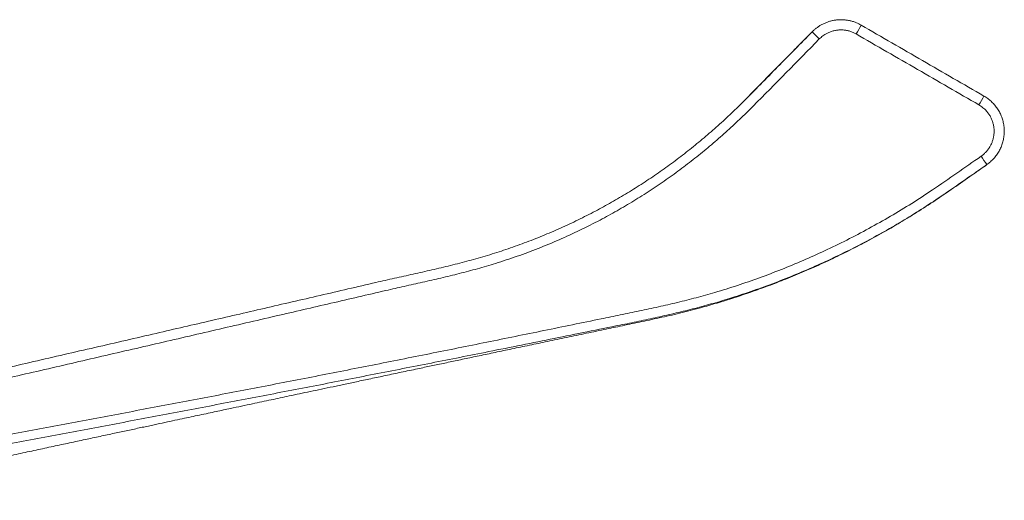
# Model space of a CAD drawing. Units: millimetres. Extents: x -294 to 574, y -270 to 538.
# Drawn here: x 137 to 234, y 193 to 241 of the extents above; entities that cross this region are included whole.
import ezdxf

# ---------------------------------------------------------------- set-up
doc = ezdxf.new("R2010")
doc.units = ezdxf.units.MM

msp = doc.modelspace()

# ---------------------------------------------------------------- linework, layer by layer
at = {"color": 7, "linetype": 'Continuous', "lineweight": 18}
for p, q in [((215.198, 239.658), (209.061, 233.439)), ((215.198, 239.658), (215.198, 239.658)), ((195.463, 222.886), (195.238, 222.762))]:
    msp.add_line(p, q, dxfattribs=at)
for centre, radius, start, end in [((276.109, 207.073), 65.178, 149.3389, 150.22268), ((243.183, 266.916), 39.066, 224.24518, 225.70759), ((323.744, 179.569), 106.201, 149.59362, 150.13537), ((283.124, 262.656), 62.225, 214.52518, 215.44627)]:
    msp.add_arc(centre, radius, start, end, dxfattribs=at)
for points, knots in [([(215.198, 239.658), (215.269, 239.728), (215.413, 239.867), (215.649, 240.055), (215.899, 240.228), (216.172, 240.387), (216.464, 240.527), (216.778, 240.646), (217.104, 240.74), (217.437, 240.805), (217.771, 240.842), (218.107, 240.851), (218.446, 240.831), (218.781, 240.783), (219.109, 240.707), (219.429, 240.604), (219.742, 240.475), (219.943, 240.365), (220.043, 240.311)], [0, 0, 0, 0, 0.0569183, 0.1138347, 0.1720802, 0.2303247, 0.2935488, 0.3567704, 0.4218269, 0.4868874, 0.5501057, 0.6133275, 0.6783848, 0.7434418, 0.8066632, 0.8698858, 0.934944, 1, 1, 1, 1]), ([(220.043, 240.311), (222.061, 239.146), (226.097, 236.816), (230.133, 234.486), (232.15, 233.321)], [0, 0, 0, 0, 0.5000006, 1, 1, 1, 1]), ([(113.899, 201.498), (115.904, 201.96), (119.913, 202.883), (125.938, 204.272), (131.971, 205.663), (138.014, 207.057), (144.066, 208.452), (149.937, 209.808), (155.627, 211.121), (161.136, 212.394), (166.647, 213.665), (170.933, 214.664), (173.999, 215.361), (175.842, 215.769), (177.683, 216.184), (179.52, 216.619), (181.347, 217.088), (183.173, 217.606), (184.993, 218.187), (186.805, 218.831), (188.596, 219.532), (190.364, 220.291), (192.106, 221.105), (193.789, 221.958), (195.414, 222.846), (196.982, 223.767), (198.521, 224.735), (200.03, 225.749), (201.507, 226.808), (202.951, 227.911), (204.362, 229.057), (205.738, 230.245), (207.079, 231.472), (209.101, 233.452), (211.789, 236.199), (214.061, 238.505), (215.198, 239.658)], [0, 0, 0, 0, 0.0561973, 0.1123964, 0.1685936, 0.2248554, 0.281119, 0.3373807, 0.3884875, 0.4395943, 0.4907011, 0.541808, 0.5588492, 0.5758965, 0.5929431, 0.6099839, 0.6270176, 0.6440498, 0.6613933, 0.6787545, 0.6961249, 0.7134955, 0.7308572, 0.748201, 0.7646042, 0.7810187, 0.797437, 0.8138518, 0.8302551, 0.8466561, 0.863068, 0.8794836, 0.8958959, 0.9122972, 0.9561484, 1, 1, 1, 1]), ([(219.537, 239.442), (219.438, 239.495), (219.239, 239.601), (218.921, 239.717), (218.594, 239.799), (218.258, 239.842), (217.921, 239.848), (217.584, 239.816), (217.253, 239.746), (216.933, 239.64), (216.591, 239.482), (216.236, 239.262), (216.014, 239.056), (215.903, 238.953)], [0, 0, 0, 0, 0.085441, 0.171155, 0.256595, 0.342037, 0.42775, 0.513193, 0.598631, 0.68434, 0.769778, 0.884891, 1, 1, 1, 1]), ([(231.646, 232.452), (229.628, 233.617), (225.592, 235.947), (221.555, 238.277), (219.537, 239.442)], [0, 0, 0, 0, 0.4999967, 1, 1, 1, 1]), ([(215.903, 238.953), (213.734, 236.738), (211.13, 234.078), (208.046, 231.019), (206.675, 229.751), (205.269, 228.522), (203.827, 227.336), (202.338, 226.186), (200.802, 225.075), (199.219, 224.003), (197.602, 222.981), (195.955, 222.011), (194.184, 221.041), (192.283, 220.084), (190.249, 219.152), (188.181, 218.293), (186.084, 217.512), (184.081, 216.847), (182.178, 216.29), (180.381, 215.818), (178.575, 215.382), (176.764, 214.968), (174.95, 214.564), (171.935, 213.877), (167.722, 212.894), (162.127, 211.601), (156.357, 210.265), (150.378, 208.882), (144.373, 207.493), (138.34, 206.098), (132.311, 204.704), (126.287, 203.311), (120.267, 201.92), (116.261, 200.994), (114.257, 200.531)], [0, 0, 0, 0, 0.0836558, 0.1004399, 0.117235, 0.1340332, 0.1508269, 0.1676098, 0.1847929, 0.2019889, 0.219189, 0.2363846, 0.2535676, 0.2736768, 0.2938063, 0.3139424, 0.3340715, 0.3541804, 0.3708827, 0.3875867, 0.4042985, 0.4210172, 0.4377366, 0.4544492, 0.5044815, 0.5545139, 0.6095089, 0.6645039, 0.7203869, 0.7762717, 0.8321548, 0.8881026, 0.9440522, 1, 1, 1, 1]), ([(232.15, 233.321), (232.273, 233.244), (232.519, 233.092), (232.854, 232.814), (233.163, 232.502), (233.437, 232.151), (233.674, 231.768), (233.867, 231.361), (234.011, 230.934), (234.108, 230.494), (234.155, 230.046), (234.151, 229.596), (234.096, 229.149), (233.993, 228.71), (233.84, 228.287), (233.64, 227.883), (233.398, 227.504), (233.112, 227.155), (232.792, 226.838), (232.552, 226.659), (232.432, 226.569)], [0, 0, 0, 0, 0.053847, 0.107854, 0.161702, 0.217548, 0.273573, 0.329419, 0.385248, 0.441255, 0.497084, 0.552903, 0.6089, 0.66472, 0.720541, 0.77654, 0.83236, 0.888181, 0.94418, 1, 1, 1, 1]), ([(231.858, 227.389), (231.948, 227.456), (232.129, 227.59), (232.369, 227.828), (232.583, 228.09), (232.765, 228.374), (232.914, 228.677), (233.029, 228.995), (233.107, 229.323), (233.147, 229.658), (233.151, 229.996), (233.115, 230.332), (233.043, 230.662), (232.934, 230.982), (232.789, 231.287), (232.612, 231.575), (232.372, 231.88), (232.057, 232.188), (231.783, 232.364), (231.646, 232.452)], [0, 0, 0, 0, 0.055822, 0.111822, 0.167644, 0.223463, 0.27946, 0.335279, 0.391098, 0.447094, 0.502913, 0.558747, 0.614758, 0.670592, 0.72645, 0.782487, 0.838346, 0.919172, 1, 1, 1, 1]), ([(115.437, 196.159), (117.307, 196.504), (121.049, 197.193), (126.669, 198.232), (132.295, 199.274), (137.929, 200.323), (143.572, 201.378), (149.221, 202.441), (154.873, 203.513), (160.522, 204.595), (166.169, 205.69), (171.812, 206.799), (177.454, 207.921), (183.095, 209.06), (188.739, 210.205), (193.129, 211.104), (196.265, 211.745), (198.148, 212.133), (200.027, 212.537), (201.9, 212.967), (203.763, 213.435), (205.738, 213.989), (207.82, 214.643), (210.006, 215.399), (212.169, 216.22), (214.307, 217.104), (216.459, 218.069), (218.622, 219.118), (220.794, 220.257), (222.929, 221.462), (225.025, 222.732), (227.208, 224.153), (229.472, 225.724), (231.063, 226.834), (231.858, 227.389)], [0, 0, 0, 0, 0.0472446, 0.0944919, 0.1417392, 0.1889838, 0.236314, 0.283647, 0.33098, 0.3783102, 0.4255566, 0.4728058, 0.5200553, 0.567302, 0.614614, 0.6619262, 0.6777075, 0.6934952, 0.709282, 0.725063, 0.7408373, 0.7566096, 0.7755942, 0.7945912, 0.8135927, 0.8325902, 0.8515752, 0.8716932, 0.8918259, 0.9119635, 0.9320961, 0.9522141, 0.9761065, 1, 1, 1, 1]), ([(232.432, 226.569), (231.634, 226.013), (230.04, 224.9), (227.82, 223.361), (225.739, 222.002), (223.801, 220.818), (221.831, 219.689), (219.829, 218.617), (217.799, 217.603), (215.74, 216.647), (213.654, 215.749), (211.543, 214.912), (209.41, 214.135), (207.376, 213.458), (205.444, 212.88), (203.619, 212.389), (201.783, 211.938), (199.939, 211.519), (198.09, 211.123), (194.697, 210.424), (189.76, 209.425), (183.557, 208.181), (177.628, 207.004), (171.976, 205.896), (166.323, 204.799), (160.671, 203.711), (155.02, 202.631), (149.37, 201.558), (143.723, 200.492), (138.077, 199.431), (132.431, 198.375), (126.788, 197.324), (121.15, 196.277), (117.396, 195.582), (115.52, 195.235)], [0, 0, 0, 0, 0.023855, 0.0477091, 0.0662686, 0.0848395, 0.1034141, 0.1219849, 0.1405444, 0.1591038, 0.1776745, 0.1962488, 0.2148191, 0.2333782, 0.2488311, 0.2642871, 0.27975, 0.2952185, 0.3106875, 0.326149, 0.3802131, 0.4342769, 0.4813997, 0.5285244, 0.5756492, 0.6227721, 0.6698868, 0.7170038, 0.7641204, 0.8112347, 0.8584247, 0.9056174, 0.95281, 1, 1, 1, 1]), ([(115.661, 193.474), (115.925, 193.531), (117.062, 193.777), (119.047, 194.205), (121.588, 194.754), (124.049, 195.285), (126.43, 195.798), (128.73, 196.293), (130.892, 196.759), (132.918, 197.195), (134.814, 197.602), (136.641, 197.995), (138.4, 198.373), (140.091, 198.735), (141.712, 199.083), (143.265, 199.416), (144.748, 199.734), (146.162, 200.037), (147.507, 200.324), (148.783, 200.597), (149.967, 200.85), (151.064, 201.085), (152.075, 201.301), (153.024, 201.503), (153.911, 201.692), (154.767, 201.875), (155.588, 202.05), (156.373, 202.217), (157.108, 202.374), (157.946, 202.552), (158.901, 202.756), (160.238, 203.04), (161.805, 203.373), (163.358, 203.703), (164.641, 203.976), (165.697, 204.2), (166.795, 204.432), (167.949, 204.677), (169.16, 204.934), (170.458, 205.208), (171.846, 205.502), (173.327, 205.815), (174.873, 206.142), (176.362, 206.456), (177.786, 206.757), (179.137, 207.042), (180.536, 207.337), (182.003, 207.646), (183.55, 207.972), (185.18, 208.314), (186.883, 208.671), (188.661, 209.044), (190.512, 209.431), (192.437, 209.835), (194.359, 210.238), (196.274, 210.64), (198.175, 211.042), (200.135, 211.451), (202.144, 211.914), (204.043, 212.409), (205.828, 212.919), (207.491, 213.435), (209.177, 213.999), (210.884, 214.613), (212.647, 215.293), (214.463, 216.045), (216.331, 216.874), (218.216, 217.768), (220.114, 218.731), (222.022, 219.765), (223.901, 220.851), (225.748, 221.986), (227.563, 223.169), (229.372, 224.428), (231.002, 225.564), (232.03, 226.279), (232.444, 226.567)], [0, 0, 0, 0, 0.00662, 0.02854, 0.049794, 0.070379, 0.090293, 0.109533, 0.128099, 0.144523, 0.160377, 0.175659, 0.190368, 0.204503, 0.218062, 0.231044, 0.243448, 0.255273, 0.266518, 0.277181, 0.287263, 0.296234, 0.304687, 0.312619, 0.320032, 0.326923, 0.334106, 0.340618, 0.346616, 0.352516, 0.361634, 0.370566, 0.386049, 0.400935, 0.40951, 0.41822, 0.427398, 0.437045, 0.447162, 0.457749, 0.469587, 0.481965, 0.494882, 0.508339, 0.519291, 0.530578, 0.542207, 0.554355, 0.567358, 0.580975, 0.595206, 0.610053, 0.625516, 0.641596, 0.658293, 0.67369, 0.689578, 0.705957, 0.722812, 0.740138, 0.754084, 0.768323, 0.782857, 0.797688, 0.812815, 0.829187, 0.845897, 0.862948, 0.880342, 0.898084, 0.916177, 0.933562, 0.951265, 0.96929, 0.987622, 1, 1, 1, 1]), ([(232.444, 226.567), (232.444, 226.567), (232.443, 226.567), (232.444, 226.567), (232.445, 226.567)], [0, 0, 0, 0, 0.004171, 1, 1, 1, 1])]:
    msp.add_open_spline(points, degree=3, knots=knots, dxfattribs=at)
at = {"color": 8, "linetype": 'Continuous', "lineweight": 18}
msp.add_open_spline([(232.445, 226.567), (232.447, 226.567), (232.451, 226.566), (232.444, 226.567), (232.434, 226.569), (232.432, 226.569)], degree=3, knots=[0, 0, 0, 0, 0.380688, 0.849434, 1, 1, 1, 1], dxfattribs=at)

doc.saveas('drawing.dxf')
